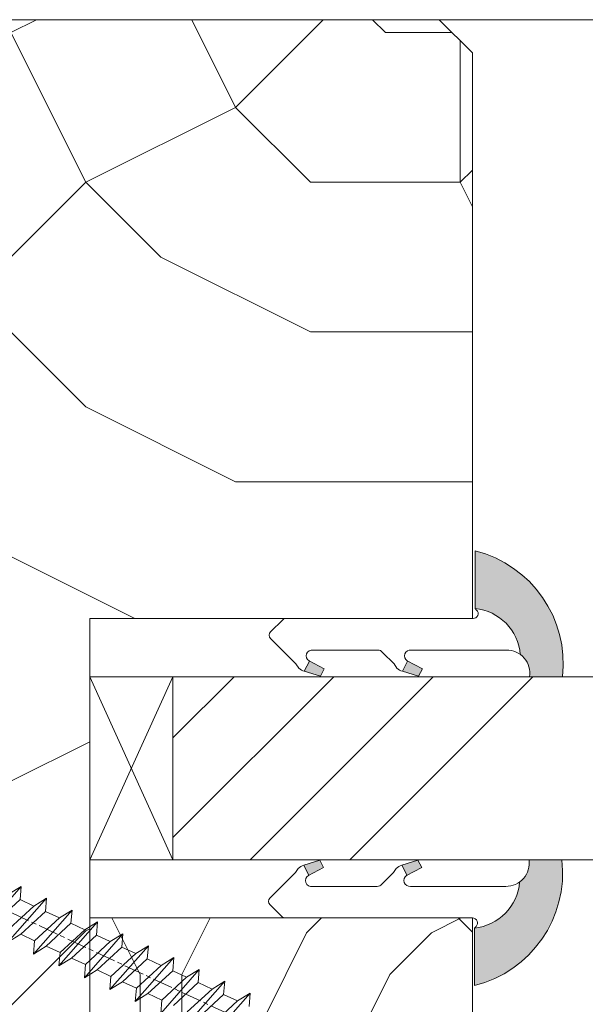
# Model space of a CAD drawing. Units: millimetres. Extents: x 0 to 418, y -14 to 586.
# Drawn here: x 75 to 92, y 445 to 474 of the extents above; entities that cross this region are included whole.
import ezdxf

# ---------------------------------------------------------------- set-up
doc = ezdxf.new("R2010")
doc.units = ezdxf.units.MM
doc.linetypes.add('AM_ISO08W050', pattern=[18, 12, -1.5, 3, -1.5])
for name, color, linetype, lineweight in [('Accessoires', 5, 'Continuous', 9), ('AEL-AM_7', 4, 'AM_ISO08W050', 18), ('AM_2', 6, 'Continuous', 20), ('AM_4', 3, 'Continuous', 20), ('Contour principale', 30, 'Continuous', 15), ('Contour secondaire', 5, 'Continuous', 9)]:
    doc.layers.add(name, color=color, linetype=linetype, lineweight=lineweight)

# ---------------------------------------------------------------- blocks, each defined once
blk = doc.blocks.new('dtzb')
at = {"layer": 'AEL-AM_7', "color": 5}
blk.add_line((-26.88981661018624, -12.53892741162053), (444.7390526915697, 207.385226149152), dxfattribs=at)
at = {"layer": 'AM_2', "color": 5, "linetype": 'Continuous'}
for p, q in [((276.2246878594306, 110.1861849349189), (253.0077556343895, 136.5989564066076)), ((253.6902909642231, 128.6418934647481), (253.0077556343895, 136.5989564066076)), ((253.0077556343895, 136.5989564066076), (260.6541755432409, 131.8892061743209)), ((237.7138117291179, 129.4672732399449), (245.3602316379693, 124.7575230076582)), ((238.3963470589515, 121.5102102980854), (237.7138117291179, 129.4672732399449)), ((260.9307439495024, 103.0545017682562), (237.7138117291179, 129.4672732399449)), ((253.6902909642231, 128.6418934647481), (245.3602316379693, 124.7575230076582)), ((245.3602316379693, 124.7575230076582), (260.2482086243253, 111.0115647098246)), ((268.5782679505792, 114.8959351672347), (253.6902909642231, 128.6418934647481)), ((222.4198678238463, 122.3355900732822), (230.0662877280411, 117.6258398407044)), ((223.1024031490233, 114.3785271308407), (222.4198678238463, 122.3355900732822)), ((245.6368000442308, 95.92281860130242), (222.4198678238463, 122.3355900732822)), ((238.3963470589515, 121.5102102980854), (230.0662877280411, 117.6258398407044)), ((253.284324040651, 107.7642520005429), (238.3963470589515, 121.5102102980854)), ((230.3428561389592, 88.79113543463973), (207.1259239139181, 115.2039069063285)), ((207.8084592437517, 107.2468439638578), (207.1259239139181, 115.2039069063285)), ((207.1259239139181, 115.2039069063285), (214.7723438227695, 110.4941566740417)), ((223.1024031490233, 114.3785271308407), (214.7723438227695, 110.4941566740417)), ((237.9903801353794, 100.6325688335892), (223.1024031490233, 114.3785271308407)), ((230.0662877280411, 117.6258398407044), (244.9542647143971, 103.8798815431619)), ((191.8319800086465, 108.0722237390546), (199.4783999174979, 103.3624735064768)), ((192.5145153384801, 100.1151607971951), (191.8319800086465, 108.0722237390546)), ((215.048912229031, 81.65945226768599), (191.8319800086465, 108.0722237390546)), ((207.8084592437517, 107.2468439638578), (199.4783999174979, 103.3624735064768)), ((222.6964362301078, 93.50088566692648), (207.8084592437517, 107.2468439638578)), ((214.7723438227695, 110.4941566740417), (229.6603208091256, 96.7481983764992)), ((253.284324040651, 107.7642520005429), (244.9542225953337, 103.879861902733)), ((253.284324040651, 107.7642520005429), (260.9307439495024, 103.0545017682562)), ((199.7549683237594, 74.5277691010233), (176.5380361033749, 100.9405405721009)), ((177.2205714285519, 92.9834776302414), (176.5380361033749, 100.9405405721009)), ((176.5380361033749, 100.9405405721009), (184.1844560075697, 96.23079033981412)), ((199.4783999174979, 103.3624735064768), (214.366376903854, 89.61651520954547)), ((237.9903801353794, 100.6325688335892), (229.6603208091256, 96.7481983764992)), ((237.9903801353794, 100.6325688335892), (245.6368000442308, 95.92281860130242)), ((244.9542647143971, 103.8798815431619), (245.6368000442308, 95.92281860130242)), ((192.5145153384801, 100.1151607971951), (184.1844560075697, 96.23079033981412)), ((184.1844560075697, 96.23079033981412), (199.0724329939258, 82.48483204288277)), ((207.4024923201796, 86.36920249997274), (192.5145153384801, 100.1151607971951)), ((229.6603208091256, 96.7481983764992), (230.3428561389592, 88.79113543463973)), ((184.4610244184878, 67.39608593406956), (161.2440921934467, 93.80885740543818)), ((161.9266275232803, 85.8517944635787), (161.2440921934467, 93.80885740543818)), ((161.2440921934467, 93.80885740543818), (168.8905121022981, 89.09910717315142)), ((177.2205714285519, 92.9834776302414), (168.8905121022981, 89.09910717315142)), ((168.8905121022981, 89.09910717315142), (183.7784890886542, 75.35314887592904)), ((192.108548414908, 79.23751933272797), (177.2205714285519, 92.9834776302414)), ((222.6964362301078, 93.50088566692648), (214.366376903854, 89.61651520954547)), ((214.366376903854, 89.61651520954547), (215.048912229031, 81.65945226768599)), ((222.6964362301078, 93.50088566692648), (230.3428561389592, 88.79113543463973)), ((145.9501482881751, 86.67717423848444), (153.5965681970265, 81.96742400619769)), ((146.6326836180087, 78.72011129662496), (145.9501482881751, 86.67717423848444)), ((169.1670805085596, 60.26440276740686), (145.9501482881751, 86.67717423848444)), ((161.9266275232803, 85.8517944635787), (153.5965681970265, 81.96742400619769)), ((161.9266275232803, 85.8517944635787), (153.5965681970265, 81.96742400619769)), ((176.8146045096364, 72.10583616606527), (161.9266275232803, 85.8517944635787)), ((207.4024923201796, 86.36920249997274), (199.0724329939258, 82.48483204288277)), ((207.4024923201796, 86.36920249997274), (215.048912229031, 81.65945226768599)), ((153.873136603288, 53.13271960014754), (130.6562043829035, 79.54549107182174)), ((131.3387397080223, 71.58842812938019), (130.6562043829035, 79.54549107182174)), ((130.6562043829035, 79.54549107182174), (138.3026242917549, 74.83574083953499)), ((146.6326836180087, 78.72011129662496), (138.3026242917549, 74.83574083953499)), ((161.5206606043648, 64.97415299911154), (146.6326836180087, 78.72011129662496)), ((153.5965681970265, 81.96742400619769), (168.4845451833826, 68.22146570926634)), ((192.108548414908, 79.23751933272797), (183.7784890886542, 75.35314887592904)), ((192.108548414908, 79.23751933272797), (199.7549683237594, 74.5277691010233)), ((199.0724329939258, 82.48483204288277), (199.7549683237594, 74.5277691010233)), ((138.5791926980164, 46.0010364331938), (115.3622604729753, 72.41380790457697)), ((116.0447958027507, 64.4567449627175), (115.3622604729753, 72.41380790457697)), ((115.3622604729753, 72.41380790457697), (123.0086803818267, 67.70405767258126)), ((131.3387397080223, 71.58842812938019), (123.0086803818267, 67.70405767258126)), ((146.2267166943784, 57.84246983244884), (131.3387397080223, 71.58842812938019)), ((138.3026242917549, 74.83574083953499), (153.1906012734544, 61.08978254231261)), ((176.8146045096364, 72.10583616606527), (168.4845451833826, 68.22146570926634)), ((176.8146045096364, 72.10583616606527), (168.4845451833826, 68.22146570926634)), ((176.8146045096364, 72.10583616606527), (184.4610244184878, 67.39608593406956)), ((183.7784890886542, 75.35314887592904), (184.4610244184878, 67.39608593406956)), ((123.0086803818267, 67.70405767258126), (137.8966573681246, 53.95809937505328)), ((168.4845451833826, 68.22146570926634), (169.1670805085596, 60.26440276740686))]:
    blk.add_line(p, q, dxfattribs=at)
blk = doc.blocks.new('Nouvelle parclose feu 23x25')
at = {"layer": 'Contour secondaire'}
h = blk.add_hatch(dxfattribs=at)
h.set_pattern_fill('352', color=5, scale=25.00015207522533, angle=180.0000003765403)
h.set_pattern_definition([(180.0000004470429, (-7029.37352972103, -6245.575208573114), (-25.00015188016488, -25.00015227028578), [7.500045622567598, -17.50010645265773]), (180.0000004470429, (-7029.373529711276, -6246.825216176875), (-25.00015188016488, -25.00015227028578), [7.500045622567598, -17.50010645265773]), (180.0000004470429, (-7030.623537295532, -6249.325231394151), (-25.00015188016488, -25.00015227028578), [5.000030415045067, -20.00012166018027]), (180.0000004470429, (-7031.873544879787, -6251.825246611426), (-25.00015188016488, -25.00015227028578), [3.750022811283799, -21.25012926394153]), (180.0000004470429, (-7031.873544860281, -6254.325261818949), (-25.00015188016488, -25.00015227028578), [2.500015207522533, -22.5001368677028]), (180.0000004470429, (-7025.623506821968, -6256.825276977706), (-25.00015188016488, -25.00015227028578), [1.250007603761267, -6.250038018806332, 1.250007603761267, -16.25009884889646]), (180.0000004470429, (-7029.373529623499, -6258.075284610727), (-25.00015188016488, -25.00015227028578), [1.250007603761267, -10.00006083009013, 3.750022811283799, -10.00006083009013]), (180.0000004470429, (-7034.373560028791, -6259.3252922535), (-25.00015188016488, -25.00015227028578), [1.250007603761267, -1.250007603761267, 1.250007603761267, -21.25012926394153]), (180.0000004470429, (-7033.123552415277, -6260.575299847508), (-25.00015188016488, -25.00015227028578), [1.250007603761267, -23.75014447146406]), (180.0000004470429, (-7031.87354479201, -6263.075315045277), (-25.00015188016488, -25.00015227028578), [3.750022811283799, -21.25012926394153]), (180.0000004470429, (-7031.873544772504, -6265.5753302528), (-25.00015188016488, -25.00015227028578), [5.000030415045067, -20.00012166018027]), (180.0000004470429, (-7030.623537149237, -6268.07534545057), (-25.00015188016488, -25.00015227028578), [6.250038018806332, -7.500045622567598, 1.250007603761267, -10.00006083009013]), (270.0000004470429, (-7020.623476436183, -6253.075254127411), (25.00015227028578, -25.00015188016488), [1.250007603761267, -2.500015207522533, 6.250038018806332, -15.0000912451352]), (270.0000004470429, (-7021.873484020438, -6255.575269344686), (25.00015227028578, -25.00015188016488), [1.250007603761267, -1.250007603761267, 3.750022811283799, -18.750114056419]), (270.0000004470429, (-7023.123491546175, -6265.575330184529), (25.00015227028578, -25.00015188016488), [2.500015207522533, -22.5001368677028]), (270.0000004470429, (-7024.373499227961, -6255.575269364193), (25.00015227028578, -25.00015188016488), [5.000030415045067, -7.500045622567598, 1.250007603761267, -11.2500684338514]), (270.0000004470429, (-7025.623506724439, -6269.325353015319), (25.00015227028578, -25.00015188016488), [1.250007603761267, -23.75014447146406]), (270.0000004470429, (-7026.87351442573, -6256.82527698746), (25.00015227028578, -25.00015188016488), [3.750022811283799, -21.25012926394153]), (270.0000004470429, (-7029.373529623499, -6258.075284610727), (25.00015227028578, -25.00015188016488), [2.500015207522533, -22.5001368677028]), (270.0000004470429, (-7031.873544831022, -6258.075284630233), (25.00015227028578, -25.00015188016488), [1.250007603761267, -3.750022811283799, 3.750022811283799, -16.25009884889646]), (270.0000004470429, (-7033.123552425031, -6259.325292243747), (25.00015227028578, -25.00015188016488), [1.250007603761267, -23.75014447146406]), (270.0000004470429, (-7034.373560067804, -6254.325261838455), (25.00015227028578, -25.00015188016488), [3.500021290531547, -21.50013078469378]), (270.0000004470429, (-7035.623567710577, -6249.325231433163), (25.00015227028578, -25.00015188016488), [2.500015207522533, -22.5001368677028]), (270.0000004470429, (-7038.123582840075, -6259.32529228276), (25.00015227028578, -25.00015188016488), [1.250007603761267, -23.75014447146406]), (270.0000004470429, (-7040.623598057351, -6258.075284698504), (25.00015227028578, -25.00015188016488), [3.750022811283799, -21.25012926394153]), (270.0000004470429, (-7043.123613264873, -6258.07528471801), (25.00015227028578, -25.00015188016488), [3.750022811283799, -21.25012926394153]), (225.0000004470429, (-7039.373590531613, -6248.075223858661), (1.95060447904695e-07, -25.00015207570095), [1.767760753239183, -1.767760753239183, 1.767760753239183, -30.05227185712856]), (225.0000004470429, (-7034.373560067804, -6254.325261838455), (1.95060447904695e-07, -25.00015207570095), [3.535521506478367, -31.82003261036774]), (225.0000004470429, (-7024.373499140183, -6266.825337798044), (1.95060447904695e-07, -25.00015207570095), [3.535521506478367, -31.82003261036774]), (225.0000004470429, (-7029.373529603993, -6260.57529981825), (1.95060447904695e-07, -25.00015207570095), [3.535521506478367, -31.82003261036774]), (225.0000004470429, (-7030.623537246766, -6255.575269412957), (1.95060447904695e-07, -25.00015207570095), [3.535521506478367, -31.82003261036774]), (225.0000004470429, (-7038.123582908346, -6250.57523905643), (1.95060447904695e-07, -25.00015207570095), [3.535521506478367, -31.82003261036774]), (225.0000004470429, (-7035.623567691071, -6251.825246640686), (1.95060447904695e-07, -25.00015207570095), [5.303332260021701, -30.05222185682441]), (225.0000004470429, (-7028.123521980726, -6263.075315016019), (1.95060447904695e-07, -25.00015207570095), [1.767760753239183, -33.58779336360693]), (225.0000004470429, (-7026.873514357459, -6265.575330213788), (1.95060447904695e-07, -25.00015207570095), [1.767760753239183, -33.58779336360693]), (225.0000004470429, (-7036.873575187549, -6265.575330291813), (1.95060447904695e-07, -25.00015207570095), [1.767760753239183, -33.58779336360693]), (225.0000004470429, (-7026.873514454989, -6253.075254176176), (1.95060447904695e-07, -25.00015207570095), [1.767760753239183, -33.58779336360693]), (225.0000004470429, (-7040.623598028092, -6261.825307509788), (1.95060447904695e-07, -25.00015207570095), [1.767760753239183, -33.58779336360693]), (225.0000004470429, (-7031.873544821269, -6259.325292233994), (1.95060447904695e-07, -25.00015207570095), [1.767760753239183, -33.58779336360693]), (225.0000004470429, (-7034.373560009285, -6261.825307461023), (1.95060447904695e-07, -25.00015207570095), [1.767760753239183, -33.58779336360693]), (315.0000004470429, (-7033.123552444536, -6256.825277036224), (25.00015207570095, 1.95060447904695e-07), [1.767760753239183, -1.767760753239183, 5.303332260021701, -26.51670035034604]), (315.0000004470429, (-7036.87357525582, -6256.825277065484), (25.00015207570095, 1.95060447904695e-07), [1.767760753239183, -33.58779336360693]), (315.0000004470429, (-7036.873575324091, -6248.075223839155), (25.00015207570095, 1.95060447904695e-07), [1.767760753239183, -33.58779336360693]), (315.0000004470429, (-7031.873544860281, -6254.325261818949), (25.00015207570095, 1.95060447904695e-07), [1.767760753239183, -33.58779336360693]), (315.0000004470429, (-7035.623567632552, -6259.325292263253), (25.00015207570095, 1.95060447904695e-07), [1.767760753239183, -33.58779336360693]), (315.0000004470429, (-7029.373529662512, -6253.075254195682), (25.00015207570095, 1.95060447904695e-07), [1.767760753239183, -33.58779336360693]), (315.0000004470429, (-7039.373590492602, -6253.075254273705), (25.00015207570095, 1.95060447904695e-07), [1.767760753239183, -33.58779336360693]), (315.0000004470429, (-7021.873484098462, -6245.575208514596), (25.00015207570095, 1.95060447904695e-07), [1.767760753239183, -33.58779336360693]), (315.0000004470429, (-7023.12349169247, -6246.82521612811), (25.00015207570095, 1.95060447904695e-07), [3.535521506478367, -31.82003261036774]), (315.0000004470429, (-7024.373499286478, -6248.075223741625), (25.00015207570095, 1.95060447904695e-07), [3.535521506478367, -31.82003261036774]), (315.0000004470429, (-7026.873514494001, -6248.07522376113), (25.00015207570095, 1.95060447904695e-07), [3.535521506478367, -31.82003261036774]), (315.0000004470429, (-7028.123522078256, -6250.575238978406), (25.00015207570095, 1.95060447904695e-07), [3.535521506478367, -31.82003261036774]), (315.0000004470429, (-7038.123582830322, -6260.57529988652), (25.00015207570095, 1.95060447904695e-07), [3.535521506478367, -31.82003261036774]), (315.0000004470429, (-7043.123613342897, -6248.075223887919), (25.00015207570095, 1.95060447904695e-07), [3.535521506478367, -31.82003261036774]), (315.0000004470429, (-7044.37362079061, -6268.075345557853), (25.00015207570095, 1.95060447904695e-07), [3.535521506478367, -31.82003261036774]), (315.0000004470429, (-7044.373620810116, -6265.575330350331), (25.00015207570095, 1.95060447904695e-07), [3.535521506478367, -31.82003261036774]), (315.0000004470429, (-7041.873605612347, -6264.325322727063), (25.00015207570095, 1.95060447904695e-07), [3.535521506478367, -31.82003261036774]), (315.0000004470429, (-7024.373499159689, -6264.325322590521), (25.00015207570095, 1.95060447904695e-07), [5.303332260021701, -30.05222185682441]), (315.0000004470429, (-7040.623598028092, -6261.825307509788), (25.00015207570095, 1.95060447904695e-07), [5.303332260021701, -30.05222185682441]), (206.5650516470429, (-7026.873514328199, -6269.325353025072), (-25.00015207522769, -2.050621235550412e-07), [2.795017002010192, -53.10702247353127]), (206.5650516470429, (-7026.87351442573, -6256.82527698746), (-25.00015207522769, -2.050621235550412e-07), [2.795017002010192, -53.10702247353127]), (206.5650516470429, (-7029.373529574734, -6264.325322629533), (-25.00015207522769, -2.050621235550412e-07), [2.795017002010192, -53.10702247353127]), (206.5650516470429, (-7036.873575333844, -6246.825216235394), (-25.00015207522769, -2.050621235550412e-07), [2.795017002010192, -53.10702247353127]), (206.5650516470429, (-7035.623567710577, -6249.325231433163), (-25.00015207522769, -2.050621235550412e-07), [2.795017002010192, -53.10702247353127]), (206.5650516470429, (-7028.123522048997, -6254.32526178969), (-25.00015207522769, -2.050621235550412e-07), [2.795017002010192, -53.10702247353127]), (206.5650516470429, (-7028.123521951467, -6266.825337827303), (-25.00015207522769, -2.050621235550412e-07), [2.795017002010192, -53.10702247353127]), (206.5650516470429, (-7035.623567632552, -6259.325292263253), (-25.00015207522769, -2.050621235550412e-07), [5.590034004020384, -50.31200547152108]), (243.4349492670429, (-7035.623567603294, -6263.075315074537), (1.93785476677254e-07, -25.00015207522768), [2.795017002010192, -53.10702247353126]), (243.4349492670429, (-7039.373590473096, -6255.575269481228), (1.93785476677254e-07, -25.00015207522768), [2.795017002010192, -53.10702247353126]), (243.4349492670429, (-7026.87351439647, -6260.575299798743), (1.93785476677254e-07, -25.00015207522768), [2.795017002010192, -53.10702247353126]), (243.4349492670429, (-7021.873483971673, -6261.825307363492), (1.93785476677254e-07, -25.00015207522768), [2.795017002010192, -53.10702247353126]), (243.4349492670429, (-7036.87357525582, -6256.825277065484), (1.93785476677254e-07, -25.00015207522768), [2.795017002010192, -53.10702247353126]), (243.4349492670429, (-7034.373560048297, -6256.825277045978), (1.93785476677254e-07, -25.00015207522768), [2.795017002010192, -53.10702247353126]), (243.4349492670429, (-7024.373499188948, -6260.575299779237), (1.93785476677254e-07, -25.00015207522768), [5.590034004020383, -50.31200547152107]), (243.4349492670429, (-7043.123613313638, -6251.825246699203), (1.93785476677254e-07, -25.00015207522768), [5.590034004020383, -50.31200547152107]), (243.4349492670429, (-7040.623598096363, -6253.075254283459), (1.93785476677254e-07, -25.00015207522768), [5.590034004020383, -50.31200547152107]), (296.5650516470429, (-7020.623476465442, -6249.325231316127), (2.050621318817645e-07, -25.00015207522768), [2.795017002010192, -53.10702247353126]), (296.5650516470429, (-7020.623476358159, -6263.0753149575), (2.050621318817645e-07, -25.00015207522768), [2.795017002010192, -53.10702247353126]), (296.5650516470429, (-7025.623506909746, -6245.575208543855), (2.050621318817645e-07, -25.00015207522768), [2.795017002010192, -53.10702247353126]), (296.5650516470429, (-7023.123491526669, -6268.075345392052), (2.050621318817645e-07, -25.00015207522768), [2.795017002010192, -53.10702247353126]), (296.5650516470429, (-7025.623506851228, -6253.075254166422), (2.050621318817645e-07, -25.00015207522768), [2.795017002010192, -53.10702247353126]), (296.5650516470429, (-7030.623537246766, -6255.575269412957), (2.050621318817645e-07, -25.00015207522768), [2.795017002010192, -53.10702247353126]), (296.5650516470429, (-7033.123552415277, -6260.575299847508), (2.050621318817645e-07, -25.00015207522768), [2.795017002010192, -53.10702247353126]), (296.5650516470429, (-7021.87348405945, -6250.575238929641), (-7.83365111462128e-06, -25.00015609458439), [2.795017002010192, -53.10702247353126]), (296.5650516470429, (-7028.123522048997, -6254.32526178969), (2.050621318817645e-07, -25.00015207522768), [2.795017002010192, -53.10702247353126]), (296.5650516470429, (-7035.623567691071, -6251.825246640686), (2.050621318817645e-07, -25.00015207522768), [2.795017002010192, -53.10702247353126]), (296.5650516470429, (-7038.123582879087, -6254.325261867714), (2.050621318817645e-07, -25.00015207522768), [2.795017002010192, -53.10702247353126]), (296.5650516470429, (-7043.123613235614, -6261.825307529294), (2.050621318817645e-07, -25.00015207522768), [2.795017002010192, -53.10702247353126]), (296.5650516470429, (-7024.373499120677, -6269.325353005566), (2.050621318817645e-07, -25.00015207522768), [2.795017002010192, -53.10702247353126]), (296.5650516470429, (-7020.623476319146, -6268.075345372546), (2.050621318817645e-07, -25.00015207522768), [5.590034004020383, -50.31200547152107]), (296.5650516470429, (-7024.373499266972, -6250.575238949147), (2.050621318817645e-07, -25.00015207522768), [5.590034004020383, -50.31200547152107]), (333.4349492670428, (-7020.623476484948, -6246.825216108604), (25.00015207522768, 1.937854683505306e-07), [2.795017002010192, -53.10702247353127]), (333.4349492670428, (-7041.873605758642, -6245.575208670644), (25.00015207522768, 1.937854683505306e-07), [2.795017002010192, -53.10702247353127]), (333.4349492670428, (-7040.623598057351, -6258.075284698504), (25.00015207522768, 1.937854683505306e-07), [2.795017002010192, -53.10702247353127]), (333.4349492670428, (-7030.623537295532, -6249.325231394151), (25.00015207522768, 1.937854683505306e-07), [2.795017002010192, -53.10702247353127]), (333.4349492670428, (-7029.373529711276, -6246.825216176875), (25.00015207522768, 1.937854683505306e-07), [2.795017002010192, -53.10702247353127]), (333.4349492670428, (-7031.873544879787, -6251.825246611426), (25.00015207522768, 1.937854683505306e-07), [2.795017002010192, -53.10702247353127]), (333.4349492670428, (-7039.373590385318, -6266.82533791508), (25.00015207522768, 1.937854683505306e-07), [2.795017002010192, -53.10702247353127]), (333.4349492670428, (-7041.873605583088, -6268.075345538347), (25.00015207522768, 1.937854683505306e-07), [5.590034004020384, -50.31200547152108])])
h.paths.add_polyline_path([(2.112575822366125e-05, 10.50000003034494), (1.000023349651883, 11.50000002914564), (9.000015546974623, 11.49999917049962), (9.000015561125451, -8.295003794955846e-07), (1.645437093671148, 2.948482347164827e-09), (1.645437090036239, 1.500000003664056), (-3.634909262473229e-09, 1.500000000715573)])
at = {"layer": 'Contour principale'}
blk.add_lwpolyline([(9.000015561125451, -8.295003794955846e-07), (9.000015546974623, 11.49999917049962), (1.000023349651883, 11.50000002914564), (2.112575822366125e-05, 10.50000003034494), (-3.634909262473229e-09, 1.500000000715573), (1.645437090036239, 1.500000003664056), (1.645437093671148, 2.948482347164827e-09), (9.000015561125451, -8.295003794955846e-07)], dxfattribs=at)
at = {"layer": 'Contour secondaire', "xscale": 0.05000030415043835, "yscale": 0.05000030415043835, "zscale": 0.05000030415043835, "rotation": 270}
blk.add_blockref('dtzb', (3.120583640093628, 10.58970738497888), dxfattribs=at)
blk = doc.blocks.new('serbt')
at = {"layer": 'AM_4'}
h = blk.add_hatch(color=5, dxfattribs=at)
edge = h.paths.add_edge_path()
edge.add_arc((-33.0175631268258, -20.07640338939392), 13.97820772027356, 261.5609164869377, 324.2054311643935, ccw=False)
edge.add_line((-35.06897431846029, -33.90326142706655), (-35.10916159489026, -53.67733422757997))
edge.add_arc((-27.18238858091944, 15.87240502336332), 69.99999971635157, 263.4979008683569, 345.8066870811297)
edge.add_line((40.68078928949126, -1.291191616566721), (6.031659802626521, -1.22077344026372))
edge.add_arc((-23.88507987155459, 1.728787743602984), 30.06179009823093, 274.20733661720413, 354.3692727268613, ccw=False)
h.paths.add_polyline_path([(-25.53072293229499, 39.40945116103502), (-31.58567017306336, 42.56330403105188), (-34.61855207118688, 32.8678192956616), (-30.20233173488358, 30.56753349148908)])
h.paths.add_polyline_path([(-34.49700928348464, 91.81689820384524), (-30.07877739054193, 89.5204784289245), (-25.41490896842777, 98.36648138047256), (-31.47257868442258, 101.5151413185352)])
at = {"layer": 'AM_4', "color": 5}
for p, q in [((-11.87409182733427, 121.6604925316587), (-27.09640413776015, 106.4999280008105)), ((-7.631459901938797, 121.6518701388377), (-0.6457005803358697, 114.6376583727761)), ((2.945316737168469e-07, -1.100306690204889e-07), (0.2286660651416241, 112.5145566541378)), ((-31.47257868442258, 101.5151413185352), (-34.49700928348464, 91.81689820384524)), ((-31.47260595727051, 101.5150293724504), (-25.41490896842777, 98.36648138047256)), ((-27.09640413776015, 106.4999280008105), (-29.55135344147325, 104.7934556024272)), ((-25.29338510471279, 98.59697683160061), (-30.07877739054193, 89.5204784289245)), ((-18.88350020448979, 57.34266445303001), (-18.80448508671998, 96.22190260820207)), ((-34.49700928348464, 91.81689820384524), (-30.07877739054193, 89.5204784289245)), ((-20.20760440817776, 54.53869446452154), (-27.20563571568618, 47.56904996777848)), ((-27.20563571568618, 47.56904996777848), (-29.65364087719995, 45.86846563846802)), ((-31.58566850953257, 42.5633031644909), (-34.61855207118688, 32.8678192956616)), ((-31.58567017306336, 42.56330403105188), (-25.53072293229499, 39.40945116103502)), ((-25.40899738195641, 39.63984016411871), (-30.20233173488358, 30.56753349148908)), ((-19.04048029709611, -19.8990910285811), (-18.92432472809196, 37.25503539513011)), ((-34.61855207118688, 32.8678192956616), (-30.20233173488358, 30.56753349148908)), ((5.116998865262758, -2.131724221490003), (6.031659802685681, -1.220773440334597)), ((6.031661197904214, -1.220773443099461), (40.68078928949126, -1.291191616566721)), ((-35.06897431846029, -33.90326142706655), (-35.10993119114939, -54.05601260040131))]:
    blk.add_line(p, q, dxfattribs=at)
for centre, radius, start, end in [((-9.757087061083439, 119.5348653725869), 3.000000000000003, 44.88355670692903, 134.8835567063764), ((-2.771327739479602, 112.5206536065234), 3.000000000000003, 359.8835567066804, 44.88355670692903), ((-25.04130607347106, 99.94826702427599), 6.619394203338383, 132.9483180412593, 166.3085740417868), ((-22.25549710531412, 96.84509455121697), 3.506829767926098, 349.7636997954455, 150.0289097220968), ((-21.88412829003755, 57.03666461390821), 3.000000000000003, 304.7269263568563, 304.7269263734207), ((-22.01479042534265, 57.10671496804025), 3.140169199298274, 305.1350954910714, 4.309217279791466), ((-21.88412829003755, 57.03666461390821), 3.000000000000003, 309.357942834981, 309.3580820012195), ((-23.87077507104663, 40.15622678528312), 8.128419887758126, 168.776875052161, 168.777008639882), ((-25.11568803254849, 40.99854916864353), 6.656508277054115, 132.9791144993651, 166.4041709305689), ((-22.43429730993117, 37.71969064053514), 3.54059524817864, 352.4589401753227, 147.1580207224013), ((-27.18238895075683, 15.87240535099953), 70.00000000000007, 263.4979011994936, 345.8066868953633), ((-23.88507987155694, 1.728787743605821), 30.06179009823392, 274.2073366172082, 354.3692727267668), ((2.999994099011928, -0.006097062414482934), 3.000000000000003, 179.8835567066804, 314.8835567063764), ((-33.01756312682581, -20.07640338939391), 13.97820772027357, 261.5609164869377, 0.7268117680370333)]:
    blk.add_arc(centre, radius, start, end, dxfattribs=at)
blk = doc.blocks.new('erby')
at = {"layer": 'Accessoires'}
blk.add_lwpolyline([(-1.75, -2.152773959096521e-09), (-1.750000003076821, 2.499999997847226), (-7.250009325002793, 2.499999991078766), (-7.250009321925972, -8.921233529690653e-09)], close=True, dxfattribs=at)
for points in [[(-1.75, -2.152773959096521e-09), (-7.250009325002793, 2.499999991078766)], [(-7.250009321925972, -8.921233529690653e-09), (-1.750000003076821, 2.499999997847226)]]:
    blk.add_lwpolyline(points, dxfattribs=at)

msp = doc.modelspace()

# ---------------------------------------------------------------- hatches: boundary and pattern name
at = {"layer": 'Contour secondaire'}
h = msp.add_hatch(dxfattribs=at)
h.set_pattern_fill('352', color=5, scale=45, angle=360.0000003640097)
h.set_pattern_definition([(5.050117292112346e-07, (1158.778032478238, 1038.718879341938), (44.99999960336452, 45.00000039663546), [13.5, -31.49999999999999]), (5.050117292112346e-07, (1158.778032458402, 1040.968879341938), (44.99999960336452, 45.00000039663546), [13.5, -31.49999999999999]), (5.050117292112346e-07, (1161.028032418739, 1045.468879361769), (44.99999960336452, 45.00000039663546), [8.999999999999998, -35.99999999999999]), (5.050117292112346e-07, (1163.278032379076, 1049.968879381601), (44.99999960336452, 45.00000039663546), [6.749999999999999, -38.24999999999999]), (5.050117292112346e-07, (1163.278032339413, 1054.468879381601), (44.99999960336452, 45.00000039663546), [4.499999999999999, -40.49999999999999]), (5.050117292112346e-07, (1152.02803229975, 1058.968879282443), (44.99999960336452, 45.00000039663546), [2.25, -11.25, 2.25, -29.25]), (5.050117292112346e-07, (1158.778032279919, 1061.218879341938), (44.99999960336452, 45.00000039663546), [2.25, -18, 6.749999999999999, -18]), (5.050117292112346e-07, (1167.778032260087, 1063.468879421263), (44.99999960336452, 45.00000039663546), [2.25, -2.25, 2.25, -38.24999999999999]), (5.050117292112346e-07, (1165.528032240256, 1065.718879401432), (44.99999960336452, 45.00000039663546), [2.25, -42.74999999999999]), (5.050117292112346e-07, (1163.278032200593, 1070.218879381601), (44.99999960336452, 45.00000039663546), [6.749999999999999, -38.24999999999999]), (5.050117292112346e-07, (1163.27803216093, 1074.718879381601), (44.99999960336452, 45.00000039663546), [8.999999999999998, -35.99999999999999]), (5.050117292112346e-07, (1161.028032121263, 1079.218879361769), (44.99999960336452, 45.00000039663546), [11.25, -13.5, 2.25, -18]), (90.00000050501178, (1143.028032359245, 1052.218879203115), (-45.00000039663546, 44.99999960336452), [2.25, -4.499999999999999, 11.25, -27]), (90.00000050501178, (1145.278032319582, 1056.718879222946), (-45.00000039663546, 44.99999960336452), [2.25, -2.25, 6.749999999999999, -33.74999999999999]), (90.00000050501178, (1147.52803216093, 1074.718879242779), (-45.00000039663546, 44.99999960336452), [4.499999999999999, -40.49999999999999]), (90.00000050501178, (1149.778032319582, 1056.718879262609), (-45.00000039663546, 44.99999960336452), [8.999999999999998, -13.5, 2.25, -20.25]), (90.00000050501178, (1152.028032101431, 1081.468879282443), (-45.00000039663546, 44.99999960336452), [2.25, -42.74999999999999]), (90.00000050501178, (1154.27803229975, 1058.968879302273), (-45.00000039663546, 44.99999960336452), [6.749999999999999, -38.24999999999999]), (90.00000050501178, (1158.778032279919, 1061.218879341938), (-45.00000039663546, 44.99999960336452), [4.499999999999999, -40.49999999999999]), (90.00000050501178, (1163.278032279919, 1061.218879381601), (-45.00000039663546, 44.99999960336452), [2.25, -6.749999999999999, 6.749999999999999, -29.25]), (90.00000050501178, (1165.528032260087, 1063.468879401432), (-45.00000039663546, 44.99999960336452), [2.25, -42.74999999999999]), (90.00000050501178, (1167.778032339413, 1054.468879421263), (-45.00000039663546, 44.99999960336452), [6.3, -38.7]), (90.00000050501178, (1170.028032418739, 1045.468879441096), (-45.00000039663546, 44.99999960336452), [4.499999999999999, -40.49999999999999]), (90.00000050501178, (1174.528032260087, 1063.468879480758), (-45.00000039663546, 44.99999960336452), [2.25, -42.74999999999999]), (90.00000050501178, (1179.028032279919, 1061.218879520423), (-45.00000039663546, 44.99999960336452), [6.749999999999999, -38.24999999999999]), (90.00000050501178, (1183.528032279919, 1061.218879560087), (-45.00000039663546, 44.99999960336452), [6.749999999999999, -38.24999999999999]), (45.00000050501186, (1176.778032438571, 1043.218879500592), (-3.966354643269189e-07, 45.00000000085612), [3.181949999999998, -3.181949999999998, 3.181949999999998, -54.09376028999996]), (45.00000050501186, (1167.778032339413, 1054.468879421263), (-3.966354643269189e-07, 45.00000000085612), [6.363899999999996, -57.27571028999996]), (45.00000050501186, (1149.778032141094, 1076.968879262609), (-3.966354643269189e-07, 45.00000000085612), [6.363899999999996, -57.27571028999996]), (45.00000050501186, (1158.778032240256, 1065.718879341938), (-3.966354643269189e-07, 45.00000000085612), [6.363899999999996, -57.27571028999996]), (45.00000050501186, (1161.028032319582, 1056.718879361769), (-3.966354643269189e-07, 45.00000000085612), [6.363899999999996, -57.27571028999996]), (45.00000050501186, (1174.528032398908, 1047.718879480759), (-3.966354643269189e-07, 45.00000000085612), [6.363899999999996, -57.27571028999996]), (45.00000050501186, (1170.028032379076, 1049.968879441096), (-3.966354643269189e-07, 45.00000000085612), [9.54593999999999, -54.09367028999996]), (45.00000050501186, (1156.528032200593, 1070.218879322106), (-3.966354643269189e-07, 45.00000000085612), [3.181949999999998, -60.45766028999996]), (45.00000050501186, (1154.27803216093, 1074.718879302273), (-3.966354643269189e-07, 45.00000000085612), [3.181949999999998, -60.45766028999996]), (45.00000050501186, (1172.27803216093, 1074.718879460928), (-3.966354643269189e-07, 45.00000000085612), [3.181949999999998, -60.45766028999996]), (45.00000050501186, (1154.278032359245, 1052.218879302273), (-3.966354643269189e-07, 45.00000000085612), [3.181949999999998, -60.45766028999996]), (45.00000050501186, (1179.028032220423, 1067.968879520423), (-3.966354643269189e-07, 45.00000000085612), [3.181949999999998, -60.45766028999996]), (45.00000050501186, (1163.278032260087, 1063.468879381601), (-3.966354643269189e-07, 45.00000000085612), [3.181949999999998, -60.45766028999996]), (45.00000050501186, (1167.778032220423, 1067.968879421263), (-3.966354643269189e-07, 45.00000000085612), [3.181949999999998, -60.45766028999996]), (135.0000005050119, (1165.52803229975, 1058.968879401432), (-45.00000000085612, -3.966354643269189e-07), [3.181949999999992, -3.181949999999992, 9.545939999999964, -47.72977028999986]), (135.0000005050119, (1172.27803229975, 1058.968879460928), (-45.00000000085612, -3.966354643269189e-07), [3.181949999999992, -60.45766028999986]), (135.0000005050119, (1172.278032438571, 1043.218879460928), (-45.00000000085612, -3.966354643269189e-07), [3.181949999999992, -60.45766028999986]), (135.0000005050119, (1163.278032339413, 1054.468879381601), (-45.00000000085612, -3.966354643269189e-07), [3.181949999999992, -60.45766028999986]), (135.0000005050119, (1170.028032260087, 1063.468879441096), (-45.00000000085612, -3.966354643269189e-07), [3.181949999999992, -60.45766028999986]), (135.0000005050119, (1158.778032359245, 1052.218879341938), (-45.00000000085612, -3.966354643269189e-07), [3.181949999999992, -60.45766028999986]), (135.0000005050119, (1176.778032359245, 1052.218879500592), (-45.00000000085612, -3.966354643269189e-07), [3.181949999999992, -60.45766028999986]), (135.0000005050119, (1145.278032478238, 1038.718879222946), (-45.00000000085612, -3.966354643269189e-07), [3.181949999999992, -60.45766028999986]), (135.0000005050119, (1147.528032458402, 1040.968879242779), (-45.00000000085612, -3.966354643269189e-07), [6.363899999999983, -57.27571028999986]), (135.0000005050119, (1149.778032438571, 1043.218879262609), (-45.00000000085612, -3.966354643269189e-07), [6.363899999999983, -57.27571028999986]), (135.0000005050119, (1154.278032438571, 1043.218879302273), (-45.00000000085612, -3.966354643269189e-07), [6.363899999999983, -57.27571028999986]), (135.0000005050119, (1156.528032398908, 1047.718879322106), (-45.00000000085612, -3.966354643269189e-07), [6.363899999999983, -57.27571028999986]), (135.0000005050119, (1174.528032240256, 1065.718879480758), (-45.00000000085612, -3.966354643269189e-07), [6.363899999999983, -57.27571028999986]), (135.0000005050119, (1183.528032438571, 1043.218879560087), (-45.00000000085612, -3.966354643269189e-07), [6.363899999999983, -57.27571028999986]), (135.0000005050119, (1185.778032121263, 1079.218879579918), (-45.00000000085612, -3.966354643269189e-07), [6.363899999999983, -57.27571028999986]), (135.0000005050119, (1185.77803216093, 1074.718879579918), (-45.00000000085612, -3.966354643269189e-07), [6.363899999999983, -57.27571028999986]), (135.0000005050119, (1181.278032180757, 1072.468879540255), (-45.00000000085612, -3.966354643269189e-07), [6.363899999999983, -57.27571028999986]), (135.0000005050119, (1149.778032180757, 1072.468879262609), (-45.00000000085612, -3.966354643269189e-07), [9.545939999999964, -54.09367028999986]), (135.0000005050119, (1179.028032220423, 1067.968879520423), (-45.00000000085612, -3.966354643269189e-07), [9.545939999999964, -54.09367028999986]), (26.56505170501188, (1154.278032101431, 1081.468879302273), (45.00000000000423, 4.146383709848366e-07), [5.03099999999999, -95.59205896499984]), (26.56505170501188, (1154.27803229975, 1058.968879302273), (45.00000000000423, 4.146383709848366e-07), [5.03099999999999, -95.59205896499984]), (26.56505170501188, (1158.778032180757, 1072.468879341938), (45.00000000000423, 4.146383709848366e-07), [5.03099999999999, -95.59205896499984]), (26.56505170501188, (1172.278032458402, 1040.968879460928), (45.00000000000423, 4.146383709848366e-07), [5.03099999999999, -95.59205896499984]), (26.56505170501188, (1170.028032418739, 1045.468879441096), (45.00000000000423, 4.146383709848366e-07), [5.03099999999999, -95.59205896499984]), (26.56505170501188, (1156.528032339413, 1054.468879322106), (45.00000000000423, 4.146383709848366e-07), [5.03099999999999, -95.59205896499984]), (26.56505170501188, (1156.528032141094, 1076.968879322106), (45.00000000000423, 4.146383709848366e-07), [5.03099999999999, -95.59205896499984]), (26.56505170501188, (1170.028032260087, 1063.468879441096), (45.00000000000423, 4.146383709848366e-07), [10.06199999999998, -90.56105896499984]), (63.43494932501188, (1170.028032200593, 1070.218879441096), (-3.943405300767685e-07, 45.00000000000423), [5.030999999999992, -95.59205896499986]), (63.43494932501188, (1176.778032319582, 1056.718879500592), (-3.943405300767685e-07, 45.00000000000423), [5.030999999999992, -95.59205896499986]), (63.43494932501188, (1154.278032240256, 1065.718879302273), (-3.943405300767685e-07, 45.00000000000423), [5.030999999999992, -95.59205896499986]), (63.43494932501188, (1145.278032220423, 1067.968879222946), (-3.943405300767685e-07, 45.00000000000423), [5.030999999999992, -95.59205896499986]), (63.43494932501188, (1172.27803229975, 1058.968879460928), (-3.943405300767685e-07, 45.00000000000423), [5.030999999999992, -95.59205896499986]), (63.43494932501188, (1167.77803229975, 1058.968879421263), (-3.943405300767685e-07, 45.00000000000423), [5.030999999999992, -95.59205896499986]), (63.43494932501188, (1149.778032240256, 1065.718879262609), (-3.943405300767685e-07, 45.00000000000423), [10.06199999999998, -90.56105896499987]), (63.43494932501188, (1183.528032379076, 1049.968879560087), (-3.943405300767685e-07, 45.00000000000423), [10.06199999999998, -90.56105896499987]), (63.43494932501188, (1179.028032359245, 1052.218879520423), (-3.943405300767685e-07, 45.00000000000423), [10.06199999999998, -90.56105896499987]), (116.565051705012, (1143.028032418739, 1045.468879203115), (-4.146383859728472e-07, 45.00000000000423), [5.030999999999981, -95.5920589649997]), (116.565051705012, (1143.028032200593, 1070.218879203115), (-4.146383859728472e-07, 45.00000000000423), [5.030999999999981, -95.5920589649997]), (116.565051705012, (1152.028032478238, 1038.718879282443), (-4.146383859728472e-07, 45.00000000000423), [5.030999999999981, -95.5920589649997]), (116.565051705012, (1147.528032121263, 1079.218879242779), (-4.146383859728472e-07, 45.00000000000423), [5.030999999999981, -95.5920589649997]), (116.565051705012, (1152.028032359245, 1052.218879282443), (-4.146383859728472e-07, 45.00000000000423), [5.030999999999981, -95.5920589649997]), (116.565051705012, (1161.028032319582, 1056.718879361769), (-4.146383859728472e-07, 45.00000000000423), [5.030999999999981, -95.5920589649997]), (116.565051705012, (1165.528032240256, 1065.718879401432), (-4.146383859728472e-07, 45.00000000000423), [5.030999999999981, -95.5920589649997]), (116.565051705012, (1145.278032398908, 1047.718879222946), (1.405495743173099e-05, 45.0000072348023), [5.030999999999981, -95.5920589649997]), (116.565051705012, (1156.528032339413, 1054.468879322106), (-4.146383859728472e-07, 45.00000000000423), [5.030999999999981, -95.5920589649997]), (116.565051705012, (1170.028032379076, 1049.968879441096), (-4.146383859728472e-07, 45.00000000000423), [5.030999999999981, -95.5920589649997]), (116.565051705012, (1174.528032339413, 1054.468879480759), (-4.146383859728472e-07, 45.00000000000423), [5.030999999999981, -95.5920589649997]), (116.565051705012, (1183.528032220423, 1067.968879560087), (-4.146383859728472e-07, 45.00000000000423), [5.030999999999981, -95.5920589649997]), (116.565051705012, (1149.778032101431, 1081.468879262609), (-4.146383859728472e-07, 45.00000000000423), [5.030999999999981, -95.5920589649997]), (116.565051705012, (1143.028032121263, 1079.218879203115), (-4.146383859728472e-07, 45.00000000000423), [10.06199999999996, -90.5610589649997]), (116.565051705012, (1149.778032398908, 1047.718879262609), (-4.146383859728472e-07, 45.00000000000423), [10.06199999999996, -90.5610589649997]), (153.4349493250119, (1143.028032458402, 1040.968879203115), (-45.00000000000423, -3.943405150887577e-07), [5.030999999999995, -95.59205896499992]), (153.4349493250119, (1181.278032478238, 1038.718879540255), (-45.00000000000423, -3.943405150887577e-07), [5.030999999999995, -95.59205896499992]), (153.4349493250119, (1179.028032279919, 1061.218879520423), (-45.00000000000423, -3.943405150887577e-07), [5.030999999999995, -95.59205896499992]), (153.4349493250119, (1161.028032418739, 1045.468879361769), (-45.00000000000423, -3.943405150887577e-07), [5.030999999999995, -95.59205896499992]), (153.4349493250119, (1158.778032458402, 1040.968879341938), (-45.00000000000423, -3.943405150887577e-07), [5.030999999999995, -95.59205896499992]), (153.4349493250119, (1163.278032379076, 1049.968879381601), (-45.00000000000423, -3.943405150887577e-07), [5.030999999999995, -95.59205896499992]), (153.4349493250119, (1176.778032141094, 1076.968879500592), (-45.00000000000423, -3.943405150887577e-07), [5.030999999999995, -95.59205896499992]), (153.4349493250119, (1181.278032121263, 1079.218879540255), (-45.00000000000423, -3.943405150887577e-07), [10.06199999999999, -90.56105896499993])])
h.paths.add_polyline_path([(88.17884334869984, 456.3876484956718), (88.17884336712837, 473.3876238758577), (87.17884336815791, 474.3876238768884), (61.17884339237537, 474.3876239077528), (60.17884339134582, 473.3876239087825), (60.17884339687112, 470.3876239087825), (64.17884339687112, 470.3876239046627), (64.17884335942256, 442.3876239046627), (60.17884335942256, 442.3876239087825), (60.17884335633391, 439.3876239087825), (61.17884335530073, 438.3876239077528), (76.67884334335724, 438.3876238701181), (76.678843352527, 456.3876485170997)])
at = {"layer": 'Contour secondaire', "ltscale": 3}
h = msp.add_hatch(dxfattribs=at)
h.set_pattern_fill('ANSI34', color=5, scale=0.6666707220058444, angle=4.362386093669041e-07)
h.set_pattern_definition([(45.00000050673908, (-762.079878580895, -11.28327350928541), (-8.980310827470133, 8.980310668621593), []), (45.00000050673908, (-759.0864403718936, -11.28327348281229), (-8.980310827470133, 8.980310668621593), []), (45.00000050673908, (-756.093002162894, -11.28327345633804), (-8.980310827470133, 8.980310668621593), []), (45.00000050673908, (-753.0995572871873, -11.28327342986265), (-8.980310827470133, 8.980310668621593), [])])
h.paths.add_polyline_path([(209.7760370325558, 454.6383563487391), (209.7760370837294, 449.1383504505714), (79.17884335706538, 449.1376462387423), (79.17884337503153, 454.6376420381537)])

# ---------------------------------------------------------------- linework, layer by layer
at = {"layer": 'Contour principale'}
for points in [[(60.17884335942256, 442.3876239087825), (60.17884335633391, 439.3876239087825), (61.17884335530073, 438.3876239077528), (76.67884332985, 438.3876238701181), (76.6788433596065, 456.3876485087451), (88.17884334162034, 456.3876485040246), (88.17884336712837, 473.3876238758577), (87.17884336815791, 474.3876238768884), (61.17884339237537, 474.3876239077528), (60.17884339134582, 473.3876239087825), (60.17884338825718, 470.3876239087825), (64.17884338825718, 470.3876239046627), (64.17884335942256, 442.3876239046627), (60.17884335942256, 442.3876239087825)], [(87.17884336815791, 474.3876238768884), (209.7757381589729, 474.3876243499302)], [(209.7759938067592, 454.6376392621696), (79.17884056982246, 454.6376395128495), (79.17884616227082, 449.1376411881336), (209.7760803322125, 449.1376253958244)]]:
    msp.add_lwpolyline(points, dxfattribs=at)

# ---------------------------------------------------------------- block references
at = {"layer": 'Contour principale', "xscale": -1, "rotation": 270.000000152504}
for name, p in [('erby', (76.6788433596065, 456.3876485087451)), ('Nouvelle parclose feu 23x25', (76.67884332985, 438.3876238701181))]:
    msp.add_blockref(name, p, dxfattribs=at)
at = {"layer": 'Contour secondaire', "yscale": 0.05000030415043834, "zscale": 0.05000030415043834}
for p, xscale, rotation in [((88.19777800572217, 456.3876491437813), 0.05000030415043834, 90.11645671279113), ((88.17884331697303, 447.3876408705528), -0.05000030415043836, 89.88354302819556)]:
    msp.add_blockref('serbt', p, dxfattribs=dict(at, xscale=xscale, rotation=rotation))

doc.saveas('drawing.dxf')
